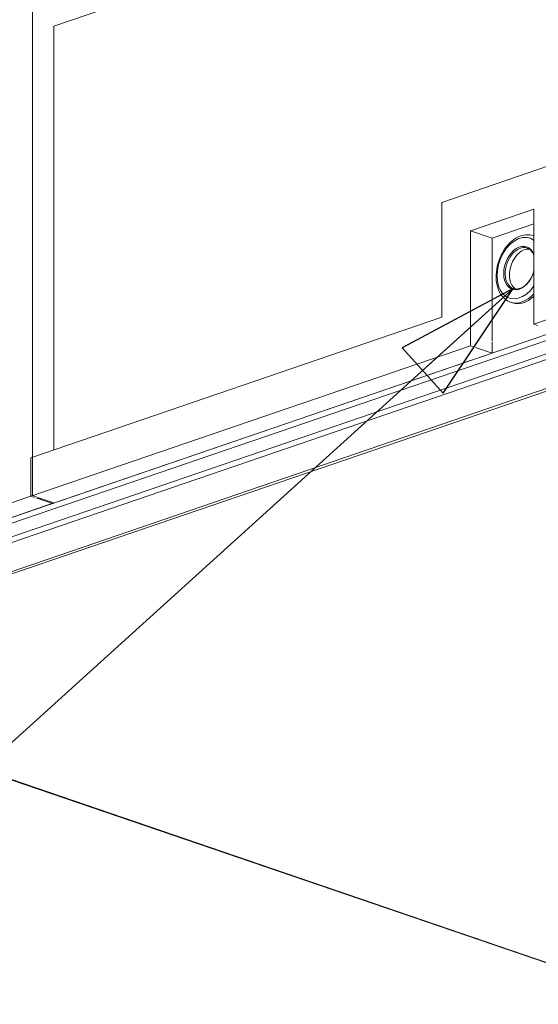
# Model space of a CAD drawing. Units: millimetres. Extents: x 298 to 4804, y 197 to 3343.
# Drawn here: x 3872 to 4075, y 252 to 639 of the extents above; entities that cross this region are included whole.
import ezdxf

# ---------------------------------------------------------------- set-up
doc = ezdxf.new("R2010")
doc.units = ezdxf.units.MM
doc.header["$LTSCALE"] = 12
for name, color, linetype, lineweight in [('CF Exhaust S', 7, 'Continuous', 5), ('CF Extract DE', 7, 'Continuous', 5), ('CF Inlet DI', 7, 'Continuous', 5), ('CF Supply H', 7, 'Continuous', 5), ('CF water Surface', 7, 'Continuous', 5), ('Text AM', 7, 'Continuous', 15)]:
    doc.layers.add(name, color=color, linetype=linetype, lineweight=lineweight)
doc.styles.add('Note Text (ISO)', font='arial.ttf')
doc.dimstyles.new('Default - Method 1b (ISO)$7', dxfattribs={"dimscale": 12, "dimtxt": 2.5, "dimasz": 4, "dimexe": 3.175, "dimexo": 0, "dimgap": 0.762, "dimtad": 1, "dimtoh": 1, "dimrnd": 1e-08, "dimtxsty": 'Note Text (ISO)', "dimcen": 0.09, "dimdle": 10, "dimclrd": 256, "dimclre": 256, "dimclrt": 256, "dimazin": 2, "dimtfac": 1.4, "dimtmove": 0, "dimatfit": 3, "dimldrblk": 'Filled-2', "dimfxl": 1, "dimtolj": 1, "dimlwd": -1, "dimlwe": -1, "dimarcsym": 0})

# ---------------------------------------------------------------- blocks, each defined once
blk = doc.blocks.new('Filled-2')
at = {"color": 0}
for p, q in [((0, 0), (-1, 0.25)), ((-1, 0.25), (-1, -0.25)), ((-1, 0), (0, 0)), ((-1, -0.25), (0, 0))]:
    blk.add_line(p, q, dxfattribs=at)
at = {"color": 0, "flags": 128}
blk.add_lwpolyline([(-1, -0.25), (0, 0), (-1, 0.25), (-1, -0.25)], dxfattribs=at)
at = {"color": 0}
blk.add_solid([(-1, -0.25), (0, 0), (-1, 0.25), (-1, -0.25)], dxfattribs=at)

msp = doc.modelspace()

# ---------------------------------------------------------------- linework, layer by layer
at = {"layer": 'CF Exhaust S'}
for p, q in [((4245.75, 759.36), (3885.41, 636.12)), ((3876.93, 654.05), (3876.93, 451.83)), ((3885.41, 469.77), (3885.41, 636.12)), ((3737.2, 398.24), (4402.45, 625.77)), ((4403.5, 623.85), (3738.41, 396.38)), ((4402.98, 616.16), (3738.67, 388.95)), ((4403.13, 618.41), (3739.1, 391.3)), ((3749.99, 381.43), (4402.98, 604.77)), ((4403.78, 604.05), (3750.79, 380.72)), ((4037.58, 566.92), (4085.1, 583.17)), ((4073.78, 519.16), (4246.32, 578.17)), ((4037.58, 521.82), (4037.58, 566.92)), ((4048.89, 555.75), (4073.78, 564.27)), ((4073.78, 564.27), (4073.78, 519.16)), ((4057.38, 552.85), (4073.78, 558.46)), ((4048.89, 555.75), (4057.38, 552.85)), ((4048.89, 510.65), (4048.89, 555.75)), ((4057.38, 512.58), (4057.38, 552.85)), ((4073.78, 553.8), (4073.56, 553.88)), ((4065.36, 527.51), (4064.62, 527.76)), ((3876.36, 466.67), (4037.58, 521.82)), ((4073.78, 519.16), (4075.21, 518.67)), ((3876.36, 451.64), (4048.89, 510.65)), ((4048.89, 510.65), (4050.32, 510.16)), ((4057.38, 507.75), (4057.38, 512.19)), ((3884.85, 448.74), (4057.38, 507.75)), ((4050.89, 509.97), (4057.38, 507.75)), ((3876.36, 466.67), (3876.36, 451.64)), ((3876.93, 451.83), (3748.52, 407.91)), ((3757, 405.01), (3885.41, 448.93)), ((3876.36, 451.64), (3877.79, 451.15)), ((3878.35, 451.34), (3876.93, 451.83)), ((3878.35, 450.96), (3884.85, 448.74)), ((3885.41, 448.93), (3878.92, 451.15)), ((3750.27, 380.71), (4126.08, 252.14)), ((3750.79, 380.72), (4126.6, 252.15))]:
    msp.add_line(p, q, dxfattribs=at)
for centre, major_axis, start_param, end_param in [((4068.13, 541.15), (4.03, 11.77), 6.060026, 10.598664), ((4069.09, 540.82), (4.47, 13.06), 6.256572, 6.283185), ((4068.41, 541.05), (2.72, 7.95), 0, 3.141593), ((4068.13, 541.15), (2.85, 8.33), 5.617452, 11.041238), ((4070.11, 540.47), (2.72, 7.95), 0.163875, 2.977717), ((4069.09, 540.82), (-4.47, -13.06), 0, 0.97734), ((4069.83, 540.57), (-4.47, -13.06), 0, 0.893214)]:
    msp.add_ellipse(centre, major_axis=major_axis, ratio=0.664463, start_param=start_param, end_param=end_param, dxfattribs=at)
for points, knots in [([(4073.56, 553.88), (4072.62, 554.2), (4071.63, 554.31), (4069.57, 554.13), (4068.52, 553.82), (4066.43, 552.8), (4065.4, 552.05), (4063.47, 550.21), (4062.59, 549.1), (4061.07, 546.64), (4060.44, 545.29), (4059.49, 542.49), (4059.17, 541.03), (4058.88, 538.16), (4058.91, 536.74), (4059.32, 534.08), (4059.71, 532.83), (4060.82, 530.66), (4061.54, 529.74), (4063.07, 528.47), (4063.82, 528.04), (4064.62, 527.76)], [5.032155, 5.032155, 5.032155, 5.032155, 5.318427, 5.318427, 5.618701, 5.618701, 5.941751, 5.941751, 6.274116, 6.274116, 6.606955, 6.606955, 6.939331, 6.939331, 7.272185, 7.272185, 7.604475, 7.604475, 7.926547, 7.926547, 8.173747, 8.173747, 8.173747, 8.173747]), ([(4073.78, 546.05), (4073.7, 546.3), (4073.6, 546.54), (4073.19, 547.38), (4072.81, 547.89), (4071.99, 548.61), (4071.58, 548.85), (4071.13, 549)], [4.3281713, 4.3281713, 4.3281713, 4.3281713, 4.4450593, 4.4450593, 4.7623875, 4.7623875, 5.0321547, 5.0321547, 5.0321547, 5.0321547]), ([(4065.69, 533.11), (4066.26, 532.91), (4066.87, 532.87), (4068.13, 533.07), (4068.77, 533.31), (4070, 534.05), (4070.6, 534.54), (4071.69, 535.73), (4072.19, 536.42), (4073.05, 537.94), (4073.41, 538.77), (4073.71, 539.75), (4073.75, 539.87), (4073.78, 540)], [1.890562, 1.890562, 1.890562, 1.890562, 2.231561, 2.231561, 2.558361, 2.558361, 2.874151, 2.874151, 3.18809, 3.18809, 3.502376, 3.502376, 3.548444, 3.548444, 3.548444, 3.548444])]:
    msp.add_open_spline(points, degree=3, knots=knots, dxfattribs=at)
at = {"layer": 'CF Extract DE'}
for p, q in [((4245.75, 759.36), (3885.41, 636.12)), ((3876.93, 654.05), (3876.93, 451.83)), ((3885.41, 469.77), (3885.41, 636.12)), ((3737.2, 398.24), (4402.45, 625.77)), ((4403.5, 623.85), (3738.41, 396.38)), ((4402.98, 616.16), (3738.67, 388.95)), ((4403.13, 618.41), (3739.1, 391.3)), ((3749.99, 381.43), (4402.98, 604.77)), ((4403.78, 604.05), (3750.79, 380.72)), ((4037.58, 566.92), (4085.1, 583.17)), ((4073.78, 519.16), (4246.32, 578.17)), ((4037.58, 521.82), (4037.58, 566.92)), ((4048.89, 555.75), (4073.78, 564.27)), ((4073.78, 564.27), (4073.78, 519.16)), ((4057.38, 552.85), (4073.78, 558.46)), ((4048.89, 555.75), (4057.38, 552.85)), ((4048.89, 510.65), (4048.89, 555.75)), ((4057.38, 512.58), (4057.38, 552.85)), ((4073.78, 553.8), (4073.56, 553.88)), ((4065.36, 527.51), (4064.62, 527.76)), ((3876.36, 466.67), (4037.58, 521.82)), ((4073.78, 519.16), (4075.21, 518.67)), ((3876.36, 451.64), (4048.89, 510.65)), ((4048.89, 510.65), (4050.32, 510.16)), ((4057.38, 507.75), (4057.38, 512.19)), ((3884.85, 448.74), (4057.38, 507.75)), ((4050.89, 509.97), (4057.38, 507.75)), ((3876.36, 466.67), (3876.36, 451.64)), ((3876.93, 451.83), (3748.52, 407.91)), ((3757, 405.01), (3885.41, 448.93)), ((3876.36, 451.64), (3877.79, 451.15)), ((3878.35, 451.34), (3876.93, 451.83)), ((3878.35, 450.96), (3884.85, 448.74)), ((3885.41, 448.93), (3878.92, 451.15)), ((3750.27, 380.71), (4126.08, 252.14)), ((3750.79, 380.72), (4126.6, 252.15))]:
    msp.add_line(p, q, dxfattribs=at)
for centre, major_axis, start_param, end_param in [((4068.13, 541.15), (4.03, 11.77), 6.060026, 10.598664), ((4069.09, 540.82), (4.47, 13.06), 6.256572, 6.283185), ((4068.41, 541.05), (2.72, 7.95), 0, 3.141593), ((4068.13, 541.15), (2.85, 8.33), 5.617452, 11.041238), ((4070.11, 540.47), (2.72, 7.95), 0.163875, 2.977717), ((4069.09, 540.82), (-4.47, -13.06), 0, 0.97734), ((4069.83, 540.57), (-4.47, -13.06), 0, 0.893214)]:
    msp.add_ellipse(centre, major_axis=major_axis, ratio=0.664463, start_param=start_param, end_param=end_param, dxfattribs=at)
for points, knots in [([(4073.56, 553.88), (4072.62, 554.2), (4071.63, 554.31), (4069.57, 554.13), (4068.52, 553.82), (4066.43, 552.8), (4065.4, 552.05), (4063.47, 550.21), (4062.59, 549.1), (4061.07, 546.64), (4060.44, 545.29), (4059.49, 542.49), (4059.17, 541.03), (4058.88, 538.16), (4058.91, 536.74), (4059.32, 534.08), (4059.71, 532.83), (4060.82, 530.66), (4061.54, 529.74), (4063.07, 528.47), (4063.82, 528.04), (4064.62, 527.76)], [5.032155, 5.032155, 5.032155, 5.032155, 5.318427, 5.318427, 5.618701, 5.618701, 5.941751, 5.941751, 6.274116, 6.274116, 6.606955, 6.606955, 6.939331, 6.939331, 7.272185, 7.272185, 7.604475, 7.604475, 7.926547, 7.926547, 8.173747, 8.173747, 8.173747, 8.173747]), ([(4073.78, 546.05), (4073.7, 546.3), (4073.6, 546.54), (4073.19, 547.38), (4072.81, 547.89), (4071.99, 548.61), (4071.58, 548.85), (4071.13, 549)], [4.3281713, 4.3281713, 4.3281713, 4.3281713, 4.4450593, 4.4450593, 4.7623875, 4.7623875, 5.0321547, 5.0321547, 5.0321547, 5.0321547]), ([(4065.69, 533.11), (4066.26, 532.91), (4066.87, 532.87), (4068.13, 533.07), (4068.77, 533.31), (4070, 534.05), (4070.6, 534.54), (4071.69, 535.73), (4072.19, 536.42), (4073.05, 537.94), (4073.41, 538.77), (4073.71, 539.75), (4073.75, 539.87), (4073.78, 540)], [1.890562, 1.890562, 1.890562, 1.890562, 2.231561, 2.231561, 2.558361, 2.558361, 2.874151, 2.874151, 3.18809, 3.18809, 3.502376, 3.502376, 3.548444, 3.548444, 3.548444, 3.548444])]:
    msp.add_open_spline(points, degree=3, knots=knots, dxfattribs=at)
at = {"layer": 'CF Inlet DI'}
for p, q in [((4245.75, 759.36), (3885.41, 636.12)), ((3876.93, 654.05), (3876.93, 451.83)), ((3885.41, 469.77), (3885.41, 636.12)), ((3737.2, 398.24), (4402.45, 625.77)), ((4403.5, 623.85), (3738.41, 396.38)), ((4402.98, 616.16), (3738.67, 388.95)), ((4403.13, 618.41), (3739.1, 391.3)), ((3749.99, 381.43), (4402.98, 604.77)), ((4403.78, 604.05), (3750.79, 380.72)), ((4037.58, 566.92), (4085.1, 583.17)), ((4073.78, 519.16), (4246.32, 578.17)), ((4037.58, 521.82), (4037.58, 566.92)), ((4048.89, 555.75), (4073.78, 564.27)), ((4073.78, 564.27), (4073.78, 519.16)), ((4057.38, 552.85), (4073.78, 558.46)), ((4048.89, 555.75), (4057.38, 552.85)), ((4048.89, 510.65), (4048.89, 555.75)), ((4057.38, 512.58), (4057.38, 552.85)), ((4073.78, 553.8), (4073.56, 553.88)), ((4065.36, 527.51), (4064.62, 527.76)), ((3876.36, 466.67), (4037.58, 521.82)), ((4073.78, 519.16), (4075.21, 518.67)), ((3876.36, 451.64), (4048.89, 510.65)), ((4048.89, 510.65), (4050.32, 510.16)), ((4057.38, 507.75), (4057.38, 512.19)), ((3884.85, 448.74), (4057.38, 507.75)), ((4050.89, 509.97), (4057.38, 507.75)), ((3876.36, 466.67), (3876.36, 451.64)), ((3876.93, 451.83), (3748.52, 407.91)), ((3757, 405.01), (3885.41, 448.93)), ((3876.36, 451.64), (3877.79, 451.15)), ((3878.35, 451.34), (3876.93, 451.83)), ((3878.35, 450.96), (3884.85, 448.74)), ((3885.41, 448.93), (3878.92, 451.15)), ((3750.27, 380.71), (4126.08, 252.14)), ((3750.79, 380.72), (4126.6, 252.15))]:
    msp.add_line(p, q, dxfattribs=at)
for centre, major_axis, start_param, end_param in [((4068.13, 541.15), (4.03, 11.77), 6.060026, 10.598664), ((4069.09, 540.82), (4.47, 13.06), 6.256572, 6.283185), ((4068.41, 541.05), (2.72, 7.95), 0, 3.141593), ((4068.13, 541.15), (2.85, 8.33), 5.617452, 11.041238), ((4070.11, 540.47), (2.72, 7.95), 0.163875, 2.977717), ((4069.09, 540.82), (-4.47, -13.06), 0, 0.97734), ((4069.83, 540.57), (-4.47, -13.06), 0, 0.893214)]:
    msp.add_ellipse(centre, major_axis=major_axis, ratio=0.664463, start_param=start_param, end_param=end_param, dxfattribs=at)
for points, knots in [([(4073.56, 553.88), (4072.62, 554.2), (4071.63, 554.31), (4069.57, 554.13), (4068.52, 553.82), (4066.43, 552.8), (4065.4, 552.05), (4063.47, 550.21), (4062.59, 549.1), (4061.07, 546.64), (4060.44, 545.29), (4059.49, 542.49), (4059.17, 541.03), (4058.88, 538.16), (4058.91, 536.74), (4059.32, 534.08), (4059.71, 532.83), (4060.82, 530.66), (4061.54, 529.74), (4063.07, 528.47), (4063.82, 528.04), (4064.62, 527.76)], [5.032155, 5.032155, 5.032155, 5.032155, 5.318427, 5.318427, 5.618701, 5.618701, 5.941751, 5.941751, 6.274116, 6.274116, 6.606955, 6.606955, 6.939331, 6.939331, 7.272185, 7.272185, 7.604475, 7.604475, 7.926547, 7.926547, 8.173747, 8.173747, 8.173747, 8.173747]), ([(4073.78, 546.05), (4073.7, 546.3), (4073.6, 546.54), (4073.19, 547.38), (4072.81, 547.89), (4071.99, 548.61), (4071.58, 548.85), (4071.13, 549)], [4.3281713, 4.3281713, 4.3281713, 4.3281713, 4.4450593, 4.4450593, 4.7623875, 4.7623875, 5.0321547, 5.0321547, 5.0321547, 5.0321547]), ([(4065.69, 533.11), (4066.26, 532.91), (4066.87, 532.87), (4068.13, 533.07), (4068.77, 533.31), (4070, 534.05), (4070.6, 534.54), (4071.69, 535.73), (4072.19, 536.42), (4073.05, 537.94), (4073.41, 538.77), (4073.71, 539.75), (4073.75, 539.87), (4073.78, 540)], [1.890562, 1.890562, 1.890562, 1.890562, 2.231561, 2.231561, 2.558361, 2.558361, 2.874151, 2.874151, 3.18809, 3.18809, 3.502376, 3.502376, 3.548444, 3.548444, 3.548444, 3.548444])]:
    msp.add_open_spline(points, degree=3, knots=knots, dxfattribs=at)
at = {"layer": 'CF Supply H'}
for p, q in [((4245.75, 759.36), (3885.41, 636.12)), ((3876.93, 654.05), (3876.93, 451.83)), ((3885.41, 469.77), (3885.41, 636.12)), ((3737.2, 398.24), (4402.45, 625.77)), ((4403.5, 623.85), (3738.41, 396.38)), ((4402.98, 616.16), (3738.67, 388.95)), ((4403.13, 618.41), (3739.1, 391.3)), ((3749.99, 381.43), (4402.98, 604.77)), ((4403.78, 604.05), (3750.79, 380.72)), ((4037.58, 566.92), (4085.1, 583.17)), ((4073.78, 519.16), (4246.32, 578.17)), ((4037.58, 521.82), (4037.58, 566.92)), ((4048.89, 555.75), (4073.78, 564.27)), ((4073.78, 564.27), (4073.78, 519.16)), ((4057.38, 552.85), (4073.78, 558.46)), ((4048.89, 555.75), (4057.38, 552.85)), ((4048.89, 510.65), (4048.89, 555.75)), ((4057.38, 512.58), (4057.38, 552.85)), ((4073.78, 553.8), (4073.56, 553.88)), ((4065.36, 527.51), (4064.62, 527.76)), ((3876.36, 466.67), (4037.58, 521.82)), ((4073.78, 519.16), (4075.21, 518.67)), ((3876.36, 451.64), (4048.89, 510.65)), ((4048.89, 510.65), (4050.32, 510.16)), ((4057.38, 507.75), (4057.38, 512.19)), ((3884.85, 448.74), (4057.38, 507.75)), ((4050.89, 509.97), (4057.38, 507.75)), ((3876.36, 466.67), (3876.36, 451.64)), ((3876.93, 451.83), (3748.52, 407.91)), ((3757, 405.01), (3885.41, 448.93)), ((3876.36, 451.64), (3877.79, 451.15)), ((3878.35, 451.34), (3876.93, 451.83)), ((3878.35, 450.96), (3884.85, 448.74)), ((3885.41, 448.93), (3878.92, 451.15)), ((3750.27, 380.71), (4126.08, 252.14)), ((3750.79, 380.72), (4126.6, 252.15))]:
    msp.add_line(p, q, dxfattribs=at)
for centre, major_axis, start_param, end_param in [((4068.13, 541.15), (4.03, 11.77), 6.060026, 10.598664), ((4069.09, 540.82), (4.47, 13.06), 6.256572, 6.283185), ((4068.41, 541.05), (2.72, 7.95), 0, 3.141593), ((4068.13, 541.15), (2.85, 8.33), 5.617452, 11.041238), ((4070.11, 540.47), (2.72, 7.95), 0.163875, 2.977717), ((4069.09, 540.82), (-4.47, -13.06), 0, 0.97734), ((4069.83, 540.57), (-4.47, -13.06), 0, 0.893214)]:
    msp.add_ellipse(centre, major_axis=major_axis, ratio=0.664463, start_param=start_param, end_param=end_param, dxfattribs=at)
for points, knots in [([(4073.56, 553.88), (4072.62, 554.2), (4071.63, 554.31), (4069.57, 554.13), (4068.52, 553.82), (4066.43, 552.8), (4065.4, 552.05), (4063.47, 550.21), (4062.59, 549.1), (4061.07, 546.64), (4060.44, 545.29), (4059.49, 542.49), (4059.17, 541.03), (4058.88, 538.16), (4058.91, 536.74), (4059.32, 534.08), (4059.71, 532.83), (4060.82, 530.66), (4061.54, 529.74), (4063.07, 528.47), (4063.82, 528.04), (4064.62, 527.76)], [5.032155, 5.032155, 5.032155, 5.032155, 5.318427, 5.318427, 5.618701, 5.618701, 5.941751, 5.941751, 6.274116, 6.274116, 6.606955, 6.606955, 6.939331, 6.939331, 7.272185, 7.272185, 7.604475, 7.604475, 7.926547, 7.926547, 8.173747, 8.173747, 8.173747, 8.173747]), ([(4073.78, 546.05), (4073.7, 546.3), (4073.6, 546.54), (4073.19, 547.38), (4072.81, 547.89), (4071.99, 548.61), (4071.58, 548.85), (4071.13, 549)], [4.3281713, 4.3281713, 4.3281713, 4.3281713, 4.4450593, 4.4450593, 4.7623875, 4.7623875, 5.0321547, 5.0321547, 5.0321547, 5.0321547]), ([(4065.69, 533.11), (4066.26, 532.91), (4066.87, 532.87), (4068.13, 533.07), (4068.77, 533.31), (4070, 534.05), (4070.6, 534.54), (4071.69, 535.73), (4072.19, 536.42), (4073.05, 537.94), (4073.41, 538.77), (4073.71, 539.75), (4073.75, 539.87), (4073.78, 540)], [1.890562, 1.890562, 1.890562, 1.890562, 2.231561, 2.231561, 2.558361, 2.558361, 2.874151, 2.874151, 3.18809, 3.18809, 3.502376, 3.502376, 3.548444, 3.548444, 3.548444, 3.548444])]:
    msp.add_open_spline(points, degree=3, knots=knots, dxfattribs=at)
at = {"layer": 'CF water Surface'}
for p, q in [((4245.75, 759.36), (3885.41, 636.12)), ((3876.93, 654.05), (3876.93, 451.83)), ((3885.41, 469.77), (3885.41, 636.12)), ((3737.2, 398.24), (4402.45, 625.77)), ((4403.5, 623.85), (3738.41, 396.38)), ((4402.98, 616.16), (3738.67, 388.95)), ((4403.13, 618.41), (3739.1, 391.3)), ((3749.99, 381.43), (4402.98, 604.77)), ((4403.78, 604.05), (3750.79, 380.72)), ((4037.58, 566.92), (4085.1, 583.17)), ((4073.78, 519.16), (4246.32, 578.17)), ((4037.58, 521.82), (4037.58, 566.92)), ((4048.89, 555.75), (4073.78, 564.27)), ((4073.78, 564.27), (4073.78, 519.16)), ((4057.38, 552.85), (4073.78, 558.46)), ((4048.89, 555.75), (4057.38, 552.85)), ((4048.89, 510.65), (4048.89, 555.75)), ((4057.38, 512.58), (4057.38, 552.85)), ((4073.78, 553.8), (4073.56, 553.88)), ((4065.36, 527.51), (4064.62, 527.76)), ((3876.36, 466.67), (4037.58, 521.82)), ((4073.78, 519.16), (4075.21, 518.67)), ((3876.36, 451.64), (4048.89, 510.65)), ((4048.89, 510.65), (4050.32, 510.16)), ((4057.38, 507.75), (4057.38, 512.19)), ((3884.85, 448.74), (4057.38, 507.75)), ((4050.89, 509.97), (4057.38, 507.75)), ((3876.36, 466.67), (3876.36, 451.64)), ((3876.93, 451.83), (3748.52, 407.91)), ((3757, 405.01), (3885.41, 448.93)), ((3876.36, 451.64), (3877.79, 451.15)), ((3878.35, 451.34), (3876.93, 451.83)), ((3878.35, 450.96), (3884.85, 448.74)), ((3885.41, 448.93), (3878.92, 451.15)), ((3750.27, 380.71), (4126.08, 252.14)), ((3750.79, 380.72), (4126.6, 252.15))]:
    msp.add_line(p, q, dxfattribs=at)
for centre, major_axis, start_param, end_param in [((4068.13, 541.15), (4.03, 11.77), 6.060026, 10.598664), ((4069.09, 540.82), (4.47, 13.06), 6.256572, 6.283185), ((4068.41, 541.05), (2.72, 7.95), 0, 3.141593), ((4068.13, 541.15), (2.85, 8.33), 5.617452, 11.041238), ((4070.11, 540.47), (2.72, 7.95), 0.163875, 2.977717), ((4069.09, 540.82), (-4.47, -13.06), 0, 0.97734), ((4069.83, 540.57), (-4.47, -13.06), 0, 0.893214)]:
    msp.add_ellipse(centre, major_axis=major_axis, ratio=0.664463, start_param=start_param, end_param=end_param, dxfattribs=at)
for points, knots in [([(4073.56, 553.88), (4072.62, 554.2), (4071.63, 554.31), (4069.57, 554.13), (4068.52, 553.82), (4066.43, 552.8), (4065.4, 552.05), (4063.47, 550.21), (4062.59, 549.1), (4061.07, 546.64), (4060.44, 545.29), (4059.49, 542.49), (4059.17, 541.03), (4058.88, 538.16), (4058.91, 536.74), (4059.32, 534.08), (4059.71, 532.83), (4060.82, 530.66), (4061.54, 529.74), (4063.07, 528.47), (4063.82, 528.04), (4064.62, 527.76)], [5.032155, 5.032155, 5.032155, 5.032155, 5.318427, 5.318427, 5.618701, 5.618701, 5.941751, 5.941751, 6.274116, 6.274116, 6.606955, 6.606955, 6.939331, 6.939331, 7.272185, 7.272185, 7.604475, 7.604475, 7.926547, 7.926547, 8.173747, 8.173747, 8.173747, 8.173747]), ([(4073.78, 546.05), (4073.7, 546.3), (4073.6, 546.54), (4073.19, 547.38), (4072.81, 547.89), (4071.99, 548.61), (4071.58, 548.85), (4071.13, 549)], [4.3281713, 4.3281713, 4.3281713, 4.3281713, 4.4450593, 4.4450593, 4.7623875, 4.7623875, 5.0321547, 5.0321547, 5.0321547, 5.0321547]), ([(4065.69, 533.11), (4066.26, 532.91), (4066.87, 532.87), (4068.13, 533.07), (4068.77, 533.31), (4070, 534.05), (4070.6, 534.54), (4071.69, 535.73), (4072.19, 536.42), (4073.05, 537.94), (4073.41, 538.77), (4073.71, 539.75), (4073.75, 539.87), (4073.78, 540)], [1.890562, 1.890562, 1.890562, 1.890562, 2.231561, 2.231561, 2.558361, 2.558361, 2.874151, 2.874151, 3.18809, 3.18809, 3.502376, 3.502376, 3.548444, 3.548444, 3.548444, 3.548444])]:
    msp.add_open_spline(points, degree=3, knots=knots, dxfattribs=at)

# ---------------------------------------------------------------- leaders
at = {"layer": 'Text AM', "annotation_type": 0, "has_hookline": 1, "hookline_direction": 1, "text_width": 461.81}
msp.add_leader([(4065.69, 533.11), (3827.4, 317.52), (3779.4, 317.52)], dimstyle='Default - Method 1b (ISO)$7', override={"dimtad": 0}, dxfattribs=at)

doc.saveas('drawing.dxf')
